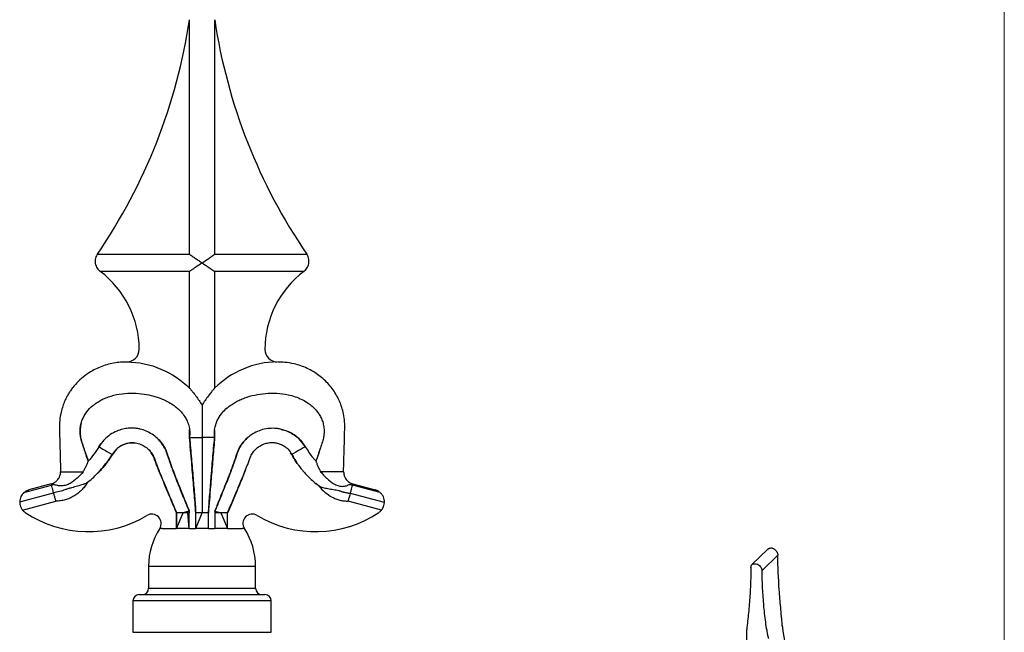
# Model space of a CAD drawing. Units: millimetres. Extents: x 10 to 584, y 10 to 410.
# Drawn here: x 427 to 584, y 179 to 276 of the extents above; entities that cross this region are included whole.
import ezdxf

# ---------------------------------------------------------------- set-up
doc = ezdxf.new("R2010")
doc.units = ezdxf.units.MM
doc.header["$LTSCALE"] = 2

msp = doc.modelspace()

# ---------------------------------------------------------------- linework, layer by layer
at = {"color": 7, "linetype": 'Continuous', "lineweight": 18}
msp.add_line((584, 410), (584, 10), dxfattribs=at)
at = {"color": 7, "linetype": 'Continuous', "lineweight": 25}
for p, q in [((454.44, 238.92), (454.44, 276.24)), ((458.44, 276.24), (458.44, 238.92)), ((439.79, 238.92), (454.44, 238.92)), ((458.44, 238.92), (473.09, 238.92)), ((454.44, 236.2), (440.24, 236.2)), ((454.44, 217.65), (454.44, 236.2)), ((458.44, 236.2), (458.44, 217.65)), ((472.64, 236.2), (458.44, 236.2)), ((454.44, 211.01), (454.43, 211.07)), ((454.44, 209.8), (454.44, 211.01)), ((454.47, 210.42), (454.45, 209.8)), ((454.46, 209.8), (456.44, 209.8)), ((456.44, 209.8), (456.44, 197.8)), ((458.42, 209.8), (456.44, 209.8)), ((458.43, 209.8), (458.41, 210.43)), ((458.44, 211.01), (458.44, 209.8)), ((440.04, 208.32), (440.36, 208.77)), ((470.69, 207.06), (470.5, 207.35)), ((433.94, 204.33), (437.54, 204.33)), ((478.94, 204.33), (475.29, 204.33)), ((428.11, 201.01), (432.52, 202.19)), ((432.46, 202.4), (428.92, 201.45)), ((438.49, 202.86), (438.18, 202.57)), ((475.07, 202.03), (474.55, 202.47)), ((484.76, 201.02), (480.37, 202.2)), ((480.42, 202.4), (483.96, 201.45)), ((427.44, 199.54), (432.84, 200.99)), ((485.44, 199.42), (480.02, 200.87)), ((427.91, 198.24), (433.19, 199.66)), ((484.98, 198.24), (479.69, 199.66)), ((452.39, 197.8), (452.37, 195.91)), ((452.37, 195.29), (453.44, 197.8)), ((452.37, 195.29), (452.37, 197.8)), ((454.41, 195.29), (454.2, 197.8)), ((454.2, 197.8), (454.41, 197.8)), ((454.41, 198.05), (454.41, 197.8)), ((454.41, 195.29), (454.41, 197.8)), ((455.44, 195.29), (456.44, 197.8)), ((455.44, 195.29), (455.44, 197.8)), ((456.44, 197.8), (455.44, 197.8)), ((457.44, 197.8), (456.44, 197.8)), ((457.44, 195.29), (457.44, 197.8)), ((458.48, 198.05), (458.48, 197.8)), ((458.48, 197.8), (458.48, 195.29)), ((459.44, 197.8), (460.51, 195.29)), ((460.51, 195.91), (460.5, 197.81)), ((460.51, 195.29), (460.51, 197.8)), ((450.09, 195.29), (449.7, 195.29)), ((450.09, 195.29), (452.37, 195.29)), ((454.41, 195.29), (452.37, 195.29)), ((454.41, 195.29), (455.44, 195.29)), ((457.44, 195.29), (455.44, 195.29)), ((457.44, 195.29), (458.48, 195.29)), ((460.51, 195.29), (458.48, 195.29)), ((460.51, 195.29), (462.79, 195.29)), ((463.18, 195.29), (462.79, 195.29)), ((546.41, 192.02), (543.88, 189.56)), ((545.48, 188.62), (547.98, 191.06)), ((447.94, 189.3), (447.94, 185.8)), ((464.94, 185.8), (464.94, 189.3)), ((446.44, 184.8), (466.44, 184.8)), ((445.44, 183.8), (445.44, 178.8)), ((467.44, 178.8), (467.44, 183.8)), ((543.01, 178.83), (543.01, 146.74)), ((548.68, 179.76), (548.68, 180))]:
    msp.add_line(p, q, dxfattribs=at)
at = {"color": 8, "linetype": 'Continuous', "lineweight": 25}
for p, q in [((447.94, 189.3), (464.94, 189.3)), ((447.94, 185.8), (464.94, 185.8)), ((467.44, 183.8), (445.44, 183.8)), ((445.44, 178.8), (467.44, 178.8))]:
    msp.add_line(p, q, dxfattribs=at)
at = {"color": 7, "linetype": 'Continuous', "lineweight": 25, "flags": 128}
for points in [[(440.06, 208.31), (440.06, 208.31), (440.12, 208.28), (440.35, 208.14), (440.68, 207.95), (440.89, 207.83), (441.1, 207.7), (441.32, 207.57), (441.52, 207.46), (441.87, 207.25), (442.11, 207.11), (442.17, 207.08), (442.18, 207.07)], [(472.83, 208.31), (472.82, 208.31), (472.76, 208.27), (472.53, 208.14), (472.19, 207.94), (471.76, 207.69), (471.34, 207.45), (471, 207.25), (470.77, 207.11), (470.71, 207.07), (470.69, 207.06), (470.69, 207.06)], [(458.5, 198.05), (458.52, 198.04), (458.67, 198)], [(458.67, 198), (458.83, 197.96), (459.04, 197.9)]]:
    msp.add_lwpolyline(points, dxfattribs=at)
at = {"color": 7, "linetype": 'Continuous', "lineweight": 25}
for centre, radius, start, end in [((365.45, 289.65), 90, 325.6944, 351.4339), ((547.44, 289.65), 90, 188.5661, 214.3056), ((430.94, 223.8), 15.5, 0, 53.1301), ((481.94, 223.8), 15.5, 126.8699, 180), ((444.44, 223.8), 2, 270, 0), ((468.44, 223.8), 2, 180, 270), ((429.44, 199.52), 2, 219.8343, 236.0751), ((438.37, 212.8), 18, 236.0751, 301.0929), ((448.44, 196.1), 1.5, 327.2279, 121.0929), ((464.44, 196.1), 1.5, 58.9071, 212.7721), ((474.51, 212.8), 18, 238.9071, 303.9249), ((483.44, 199.52), 2, 303.9249, 320.166), ((459.01, 189.3), 11.07, 147.2279, 180), ((453.88, 189.3), 11.07, 0, 32.7721), ((446.44, 183.8), 1, 90, 180), ((446.94, 185.8), 1, 270, 0), ((465.94, 185.8), 1, 180, 270), ((466.44, 183.8), 1, 0, 90), ((646.6, 195.48), 99.17, 189.0616, 211.0348)]:
    msp.add_arc(centre, radius, start, end, dxfattribs=at)
for points, knots in [([(439.79, 238.92), (439.79, 238.92), (439.78, 238.91), (439.76, 238.88), (439.75, 238.86), (439.71, 238.79), (439.68, 238.74), (439.59, 238.57), (439.54, 238.44), (439.44, 238.04), (439.42, 237.76), (439.51, 237.2), (439.62, 236.94), (439.84, 236.59), (439.92, 236.49), (440.06, 236.35), (440.1, 236.31), (440.17, 236.25), (440.19, 236.23), (440.23, 236.21), (440.24, 236.2), (440.24, 236.2)], [0, 0, 0, 0, 0.03125, 0.03125, 0.0625, 0.0625, 0.125, 0.125, 0.25, 0.25, 0.5, 0.5, 0.75, 0.75, 0.875, 0.875, 0.9375, 0.9375, 0.96875, 0.96875, 1, 1, 1, 1]), ([(454.44, 238.92), (454.44, 238.92), (454.45, 238.92), (454.48, 238.9), (454.49, 238.89), (454.55, 238.85), (454.59, 238.82), (454.71, 238.74), (454.79, 238.69), (455.04, 238.51), (455.22, 238.39), (455.57, 238.16), (455.74, 238.04), (456.09, 237.8), (456.27, 237.68), (456.44, 237.56)], [0, 0, 0, 0, 0.03125, 0.03125, 0.0625, 0.0625, 0.125, 0.125, 0.25, 0.25, 0.5, 0.5, 0.75, 0.75, 1, 1, 1, 1]), ([(456.44, 237.56), (456.79, 237.8), (457.14, 238.04), (457.67, 238.39), (457.84, 238.51), (458.1, 238.69), (458.18, 238.74), (458.3, 238.83), (458.34, 238.85), (458.39, 238.89), (458.41, 238.9), (458.43, 238.92), (458.44, 238.92), (458.44, 238.92)], [0, 0, 0, 0, 0.5, 0.5, 0.75, 0.75, 0.875, 0.875, 0.9375, 0.9375, 0.96875, 0.96875, 1, 1, 1, 1]), ([(472.64, 236.2), (472.64, 236.2), (472.66, 236.21), (472.69, 236.23), (472.71, 236.25), (472.78, 236.31), (472.83, 236.35), (472.96, 236.49), (473.05, 236.59), (473.27, 236.94), (473.37, 237.2), (473.46, 237.76), (473.45, 238.04), (473.34, 238.44), (473.29, 238.57), (473.21, 238.74), (473.18, 238.79), (473.14, 238.86), (473.12, 238.88), (473.1, 238.91), (473.09, 238.92), (473.09, 238.92)], [0, 0, 0, 0, 0.03125, 0.03125, 0.0625, 0.0625, 0.125, 0.125, 0.25, 0.25, 0.5, 0.5, 0.75, 0.75, 0.875, 0.875, 0.9375, 0.9375, 0.96875, 0.96875, 1, 1, 1, 1]), ([(456.44, 237.56), (456.09, 237.32), (455.74, 237.08), (455.22, 236.72), (455.04, 236.61), (454.79, 236.43), (454.7, 236.37), (454.58, 236.29), (454.55, 236.27), (454.49, 236.23), (454.48, 236.22), (454.45, 236.2), (454.44, 236.2), (454.44, 236.2)], [0, 0, 0, 0, 0.5, 0.5, 0.75, 0.75, 0.875, 0.875, 0.9375, 0.9375, 0.96875, 0.96875, 1, 1, 1, 1]), ([(456.44, 237.56), (456.79, 237.32), (457.14, 237.08), (457.67, 236.72), (457.84, 236.61), (458.1, 236.43), (458.18, 236.37), (458.3, 236.29), (458.34, 236.27), (458.39, 236.23), (458.41, 236.22), (458.43, 236.2), (458.44, 236.2), (458.44, 236.2)], [0, 0, 0, 0, 0.5, 0.5, 0.75, 0.75, 0.875, 0.875, 0.9375, 0.9375, 0.96875, 0.96875, 1, 1, 1, 1]), ([(444.35, 221.78), (443.97, 221.77), (443.21, 221.76), (442.1, 221.57), (441.02, 221.29), (439.98, 220.91), (438.89, 220.37), (437.79, 219.65), (436.75, 218.75), (436.02, 217.92), (435.52, 217.24), (435.18, 216.7), (434.84, 216.1), (434.51, 215.38), (434.2, 214.52), (433.91, 213.42), (433.73, 212.04), (433.79, 210.39), (433.83, 208.53), (433.88, 206.49), (433.92, 205.07), (433.94, 204.33)], [0, 0, 0, 0, 0.0481, 0.095968, 0.143212, 0.190003, 0.236493, 0.297775, 0.356077, 0.411334, 0.437919, 0.463837, 0.492098, 0.525529, 0.564278, 0.608596, 0.669707, 0.74029, 0.819041, 0.905611, 1, 1, 1, 1]), ([(478.94, 204.33), (478.96, 204.97), (478.99, 206.19), (479.04, 207.94), (479.08, 209.53), (479.12, 210.94), (479.13, 212.27), (478.96, 213.47), (478.68, 214.57), (478.31, 215.55), (477.85, 216.48), (477.28, 217.38), (476.62, 218.22), (475.86, 218.99), (475.03, 219.68), (474.12, 220.29), (473.16, 220.8), (472.13, 221.21), (470.94, 221.55), (469.74, 221.76), (468.89, 221.77), (468.54, 221.77)], [0, 0, 0, 0, 0.081169, 0.155403, 0.222701, 0.283063, 0.336028, 0.391195, 0.43627, 0.479989, 0.524132, 0.568844, 0.614266, 0.660242, 0.706184, 0.752189, 0.798387, 0.844916, 0.891935, 0.95567, 1, 1, 1, 1]), ([(454.44, 217.65), (454.44, 217.65), (454.46, 217.63), (454.49, 217.59), (454.51, 217.57), (454.58, 217.49), (454.62, 217.44), (454.75, 217.28), (454.84, 217.17), (455.11, 216.83), (455.29, 216.61), (455.8, 215.91), (456.13, 215.43), (456.44, 214.94)], [0, 0, 0, 0, 0.03125, 0.03125, 0.0625, 0.0625, 0.125, 0.125, 0.25, 0.25, 0.5, 0.5, 1, 1, 1, 1]), ([(458.44, 217.65), (458.44, 217.65), (458.43, 217.63), (458.39, 217.59), (458.37, 217.57), (458.31, 217.49), (458.26, 217.44), (458.13, 217.28), (458.04, 217.17), (457.77, 216.83), (457.6, 216.61), (457.08, 215.91), (456.75, 215.43), (456.44, 214.94)], [0, 0, 0, 0, 0.03125, 0.03125, 0.0625, 0.0625, 0.125, 0.125, 0.25, 0.25, 0.5, 0.5, 1, 1, 1, 1]), ([(438.34, 206.02), (438.25, 206.27), (438.05, 206.85), (437.76, 207.71), (437.49, 208.54), (437.27, 209.2), (437.12, 209.8), (437.04, 210.42), (437.03, 211.13), (437.14, 211.87), (437.37, 212.59), (437.69, 213.26), (438.22, 214.05), (438.89, 214.75), (439.68, 215.34), (440.37, 215.75), (441.13, 216.1), (442.25, 216.5), (443.72, 216.8), (445.49, 216.86), (447.18, 216.73), (448.49, 216.46), (449.46, 216.16), (450.18, 215.88), (450.98, 215.51), (451.77, 215.04), (452.5, 214.47), (453.14, 213.85), (453.68, 213.16), (454.09, 212.41), (454.36, 211.63), (454.49, 210.95), (454.47, 210.54), (454.47, 210.42)], [0, 0, 0, 0, 0.027914, 0.064262, 0.094732, 0.119133, 0.136715, 0.159202, 0.184257, 0.211112, 0.2373, 0.262932, 0.287951, 0.337086, 0.363236, 0.39097, 0.42042, 0.451243, 0.514065, 0.577056, 0.635727, 0.690622, 0.716677, 0.741831, 0.771433, 0.808635, 0.83714, 0.868238, 0.901749, 0.928548, 0.957048, 0.987814, 1, 1, 1, 1]), ([(458.41, 210.43), (458.41, 210.51), (458.39, 210.86), (458.49, 211.45), (458.7, 212.15), (459.07, 212.95), (459.63, 213.75), (460.37, 214.47), (461.07, 215), (461.76, 215.42), (462.47, 215.78), (463.47, 216.19), (464.83, 216.58), (466.54, 216.82), (468.33, 216.86), (469.92, 216.67), (471.25, 216.3), (472.32, 215.86), (473.22, 215.34), (473.92, 214.79), (474.46, 214.26), (474.9, 213.71), (475.28, 213.11), (475.58, 212.44), (475.75, 211.81), (475.83, 211.27), (475.85, 210.85), (475.84, 210.38), (475.77, 209.79), (475.56, 209.02), (475.24, 208.08), (474.9, 207.06), (474.66, 206.35), (474.54, 206.02)], [0, 0, 0, 0, 0.008779, 0.036499, 0.061908, 0.085456, 0.127671, 0.163568, 0.192675, 0.219803, 0.247489, 0.275702, 0.333499, 0.39376, 0.456722, 0.519628, 0.560593, 0.600855, 0.640348, 0.668382, 0.694328, 0.718414, 0.742284, 0.768239, 0.794875, 0.810589, 0.824547, 0.838923, 0.859434, 0.887184, 0.922082, 0.962902, 1, 1, 1, 1]), ([(456.44, 214.94), (456.44, 214.8), (456.44, 214.63), (456.44, 214.29), (456.44, 214.11), (456.44, 213.57), (456.44, 213.2), (456.44, 212.47), (456.44, 212.1), (456.44, 211.36), (456.44, 210.98), (456.44, 210.61)], [0, 0, 0, 0, 0.125, 0.125, 0.25, 0.25, 0.5, 0.5, 0.75, 0.75, 1, 1, 1, 1]), ([(437.21, 212.03), (437.15, 211.72), (437.03, 211.14), (437.05, 210.26), (437.2, 209.42), (437.47, 208.58), (437.87, 207.45), (438.15, 206.6), (438.35, 206.04)], [0, 0, 0, 0, 0.153371, 0.286099, 0.422253, 0.566542, 0.710963, 1, 1, 1, 1]), ([(454.39, 198.05), (454.22, 198.49), (453.89, 199.32), (453.42, 200.48), (453, 201.5), (452.57, 202.55), (452.17, 203.57), (451.81, 204.52), (451.53, 205.31), (451.25, 206.09), (450.96, 206.95), (450.65, 207.89), (450.1, 208.8), (449.39, 209.63), (448.52, 210.32), (447.59, 210.82), (446.78, 211.09), (446.07, 211.23), (445.43, 211.29), (444.66, 211.27), (443.78, 211.12), (442.81, 210.8), (441.79, 210.25), (441, 209.57), (440.42, 208.9), (440.18, 208.51), (440.05, 208.31)], [0, 0, 0, 0, 0.0607125, 0.1137107, 0.160413, 0.2015564, 0.2586775, 0.3000092, 0.3314852, 0.3658063, 0.4055358, 0.4483274, 0.4915906, 0.5403997, 0.5878224, 0.6324721, 0.6745275, 0.6967101, 0.724202, 0.7569765, 0.7948422, 0.8380461, 0.8869433, 0.9413125, 0.9700001, 1, 1, 1, 1]), ([(454.44, 209.8), (454.44, 209.8), (454.44, 209.81), (454.45, 209.83), (454.45, 209.84), (454.45, 209.88), (454.46, 209.91), (454.47, 209.98), (454.47, 210.04), (454.48, 210.19), (454.49, 210.3), (454.49, 210.51), (454.48, 210.62), (454.47, 210.77), (454.47, 210.82), (454.46, 210.9), (454.45, 210.93), (454.45, 210.96), (454.45, 210.98), (454.44, 211), (454.44, 211.01), (454.44, 211.01)], [0, 0, 0, 0, 0.03125, 0.03125, 0.0625, 0.0625, 0.125, 0.125, 0.25, 0.25, 0.5, 0.5, 0.75, 0.75, 0.875, 0.875, 0.9375, 0.9375, 0.96875, 0.96875, 1, 1, 1, 1]), ([(455.44, 197.8), (455.4, 198.33), (455.36, 198.86), (455.32, 199.39), (455.23, 200.46), (455.14, 201.53), (455.06, 202.59), (454.97, 203.66), (454.88, 204.72), (454.79, 205.79), (454.67, 207.12), (454.56, 208.46), (454.44, 209.8)], [0, 0, 0, 0, 0.00160407, 0.00160407, 0.00160407, 0.00481223, 0.00481223, 0.00481223, 0.00802038, 0.00802038, 0.00802038, 0.01204164, 0.01204164, 0.01204164, 0.01204164]), ([(454.45, 209.8), (454.55, 208.68), (454.74, 206.51), (455.01, 203.39), (455.24, 200.51), (455.38, 198.68), (455.44, 197.8)], [0, 0, 0, 0, 0.280284, 0.540363, 0.780253, 1, 1, 1, 1]), ([(456.44, 210.61), (456.45, 210.52), (456.45, 210.34), (456.45, 210.07), (456.45, 209.89), (456.44, 209.8)], [0, 0, 0, 0, 0.328137, 0.660635, 1, 1, 1, 1]), ([(457.44, 197.8), (457.51, 198.68), (457.65, 200.51), (457.88, 203.39), (458.14, 206.51), (458.33, 208.68), (458.43, 209.8)], [0, 0, 0, 0, 0.2197486, 0.4596388, 0.719717, 1, 1, 1, 1]), ([(458.44, 209.8), (458.4, 209.27), (458.35, 208.75), (458.31, 208.23), (458.22, 207.19), (458.13, 206.15), (458.04, 205.1), (457.95, 204.06), (457.86, 203.02), (457.78, 201.97), (457.66, 200.58), (457.55, 199.19), (457.44, 197.8)], [0, 0, 0, 0, 0.00157029, 0.00157029, 0.00157029, 0.00471087, 0.00471087, 0.00471087, 0.00785145, 0.00785145, 0.00785145, 0.01204165, 0.01204165, 0.01204165, 0.01204165]), ([(458.44, 209.8), (458.44, 209.8), (458.44, 209.81), (458.44, 209.83), (458.44, 209.84), (458.43, 209.88), (458.43, 209.91), (458.42, 209.98), (458.41, 210.04), (458.4, 210.19), (458.4, 210.3), (458.4, 210.51), (458.4, 210.62), (458.41, 210.77), (458.42, 210.82), (458.43, 210.9), (458.43, 210.93), (458.44, 210.96), (458.44, 210.98), (458.44, 211), (458.44, 211.01), (458.44, 211.01)], [0, 0, 0, 0, 0.03125, 0.03125, 0.0625, 0.0625, 0.125, 0.125, 0.25, 0.25, 0.5, 0.5, 0.75, 0.75, 0.875, 0.875, 0.9375, 0.9375, 0.96875, 0.96875, 1, 1, 1, 1]), ([(458.48, 198.05), (458.86, 199.02), (459.64, 200.96), (460.82, 203.86), (461.65, 206.15), (462.16, 207.76), (462.62, 208.58), (463.17, 209.28), (463.64, 209.78), (463.96, 209.99), (464.02, 210.03)], [0, 0, 0, 0, 0.234515, 0.469019, 0.703736, 0.782689, 0.847502, 0.914036, 0.983122, 1, 1, 1, 1]), ([(472.83, 208.32), (472.6, 208.65), (472.16, 209.3), (471.33, 210.04), (470.48, 210.57), (469.67, 210.91), (468.94, 211.11), (468.3, 211.22), (467.73, 211.25), (466.98, 211.23), (466.05, 211.07), (464.98, 210.66), (464, 210.06), (463.23, 209.35), (462.66, 208.61), (462.25, 207.89), (461.97, 207.12), (461.73, 206.38), (461.47, 205.62), (461.16, 204.78), (460.79, 203.78), (460.33, 202.62), (459.79, 201.29), (459.16, 199.75), (458.73, 198.64), (458.49, 198.05)], [0, 0, 0, 0, 0.051842, 0.099468, 0.142094, 0.179352, 0.211431, 0.238521, 0.262024, 0.285648, 0.333517, 0.382154, 0.431057, 0.479581, 0.51558, 0.551013, 0.585573, 0.618874, 0.650776, 0.688898, 0.73399, 0.787132, 0.848185, 0.918191, 1, 1, 1, 1]), ([(469.04, 211.07), (469.18, 211.04), (469.66, 210.94), (470.43, 210.61), (471.31, 210.06), (472.16, 209.32), (472.6, 208.67), (472.84, 208.32)], [0, 0, 0, 0, 0.093315, 0.30524, 0.517057, 0.735389, 1, 1, 1, 1]), ([(442.18, 207.07), (442.34, 207.33), (442.64, 207.8), (443.24, 208.31), (443.83, 208.64), (444.38, 208.83), (444.85, 208.92), (445.41, 208.97), (446.09, 208.91), (446.88, 208.64), (447.59, 208.23), (448.15, 207.69), (448.59, 207.09), (448.85, 206.43), (449.1, 205.77), (449.39, 205.01), (449.78, 204.05), (450.29, 202.81), (450.93, 201.28), (451.65, 199.58), (452.14, 198.38), (452.39, 197.79)], [0, 0, 0, 0, 0.050465, 0.093749, 0.131463, 0.16383, 0.190344, 0.212791, 0.258121, 0.305173, 0.35135, 0.395006, 0.436353, 0.475622, 0.513859, 0.555347, 0.612684, 0.687882, 0.781434, 0.89195, 1, 1, 1, 1]), ([(445.63, 208.92), (445.43, 208.93), (445.03, 208.94), (444.43, 208.83), (443.86, 208.63), (443.32, 208.33), (442.71, 207.84), (442.4, 207.36), (442.2, 207.06)], [0, 0, 0, 0, 0.146273, 0.291466, 0.43665, 0.588315, 0.739973, 1, 1, 1, 1]), ([(449.36, 209.61), (449.44, 209.54), (449.79, 209.24), (450.26, 208.6), (450.74, 207.71), (451.35, 205.8), (452.53, 202.65), (453.74, 199.78), (454.38, 198.12), (454.41, 198.05)], [0, 0, 0, 0, 0.0261626, 0.1071071, 0.1861087, 0.2648524, 0.5795488, 0.9821542, 1, 1, 1, 1]), ([(460.5, 197.79), (460.72, 198.31), (461.15, 199.37), (461.79, 200.87), (462.35, 202.22), (462.81, 203.31), (463.15, 204.14), (463.41, 204.8), (463.64, 205.37), (463.87, 205.97), (464.1, 206.64), (464.43, 207.32), (464.95, 207.93), (465.58, 208.43), (466.17, 208.72), (466.65, 208.87), (467.04, 208.95), (467.5, 209), (468.07, 208.96), (468.74, 208.81), (469.46, 208.47), (470.18, 207.91), (470.52, 207.36), (470.7, 207.07)], [0, 0, 0, 0, 0.094623, 0.192433, 0.274946, 0.341066, 0.391075, 0.425902, 0.459156, 0.495504, 0.534011, 0.577985, 0.622584, 0.667864, 0.711319, 0.732085, 0.752613, 0.778015, 0.809804, 0.848283, 0.89271, 0.942634, 1, 1, 1, 1]), ([(472.84, 208.32), (473.24, 207.71), (473.74, 206.93), (474.36, 206.23), (474.52, 206.06), (474.54, 206.04)], [0, 0, 0, 0, 0.2176202, 0.2776377, 0.2867537, 0.2867537, 0.2867537, 0.2867537]), ([(475.39, 208.53), (475.3, 208.27), (475.02, 207.44), (474.73, 206.6), (474.54, 206.04)], [0, 0, 0, 0, 0.320287, 1, 1, 1, 1]), ([(438.08, 202.52), (438.25, 202.66), (438.71, 203.02), (439.43, 203.69), (440.3, 204.59), (441.25, 205.71), (441.85, 206.59), (442.18, 207.07)], [0, 0, 0, 0, 0.103704, 0.286237, 0.479789, 0.714548, 1, 1, 1, 1]), ([(442.2, 207.06), (441.88, 206.59), (441.24, 205.66), (440.4, 204.62), (439.84, 204.11), (439.69, 203.98)], [0, 0, 0, 0, 0.427044, 0.852343, 1, 1, 1, 1]), ([(452.37, 197.8), (452, 198.69), (451.22, 200.56), (450.09, 203.26), (449.23, 205.32), (448.76, 206.68), (448.49, 207.14), (448.36, 207.36)], [0, 0, 0, 0, 0.2796381, 0.58623, 0.8466759, 0.925567, 1, 1, 1, 1]), ([(471.71, 205.48), (471.62, 205.59), (471.25, 206.09), (470.93, 206.64), (470.69, 207.06)], [0, 0, 0, 0, 0.219497, 1, 1, 1, 1]), ([(470.71, 207.07), (470.84, 206.85), (471.08, 206.44), (471.42, 205.9), (471.69, 205.49), (471.93, 205.16), (472.18, 204.83), (472.52, 204.42), (473, 203.89), (473.63, 203.25), (474.35, 202.6), (474.9, 202.19), (475.16, 202)], [0, 0, 0, 0, 0.114676, 0.208272, 0.280845, 0.332417, 0.386382, 0.464803, 0.569557, 0.700469, 0.857603, 1, 1, 1, 1]), ([(437.54, 204.33), (437.64, 204.5), (437.73, 204.66), (437.9, 205), (437.98, 205.16), (438.13, 205.49), (438.2, 205.65), (438.28, 205.85), (438.3, 205.92), (438.34, 206.01), (438.35, 206.04), (438.35, 206.04)], [0, 0, 0, 0, 0.25, 0.25, 0.5, 0.5, 0.75, 0.75, 0.875, 0.875, 1, 1, 1, 1]), ([(474.54, 206.04), (474.54, 206.04), (474.55, 206.01), (474.58, 205.92), (474.6, 205.85), (474.65, 205.72), (474.68, 205.64), (474.74, 205.49), (474.77, 205.41), (474.88, 205.17), (474.95, 205), (475.11, 204.66), (475.2, 204.5), (475.29, 204.33)], [0, 0, 0, 0, 0.125, 0.125, 0.25, 0.25, 0.375, 0.375, 0.5, 0.5, 0.75, 0.75, 1, 1, 1, 1]), ([(432.46, 202.4), (432.58, 202.44), (432.74, 202.49), (432.97, 202.61), (433.13, 202.72), (433.3, 202.86), (433.46, 203.03), (433.6, 203.2), (433.71, 203.4), (433.81, 203.6), (433.87, 203.79), (433.93, 204.04), (433.94, 204.2), (433.94, 204.33)], [0, 0, 0, 0, 0.13198, 0.168547, 0.267198, 0.342524, 0.406311, 0.523808, 0.590957, 0.673559, 0.787633, 0.831754, 1, 1, 1, 1]), ([(437.54, 204.33), (437.23, 203.98), (436.92, 203.63), (436.24, 203), (435.87, 202.71), (435.25, 202.37), (435.04, 202.28), (434.6, 202.14), (434.37, 202.1), (433.9, 202.08), (433.67, 202.1), (433.35, 202.16), (433.25, 202.19), (433.05, 202.24), (432.95, 202.27), (432.87, 202.3)], [0, 0, 0, 0, 0.25, 0.25, 0.5, 0.5, 0.625, 0.625, 0.75, 0.75, 0.875, 0.875, 0.9375, 0.9375, 1, 1, 1, 1]), ([(463.35, 204.66), (463.21, 204.3), (462.72, 203.04), (461.75, 200.76), (460.94, 198.83), (460.51, 197.8)], [0, 0, 0, 0, 0.154405, 0.5477952, 1, 1, 1, 1]), ([(475.29, 204.33), (475.44, 204.15), (475.6, 203.97), (475.91, 203.62), (476.08, 203.45), (476.6, 202.97), (476.97, 202.67), (477.58, 202.32), (477.8, 202.21), (478.13, 202.09), (478.25, 202.06), (478.48, 202.02), (478.6, 202.01), (478.95, 202.01), (479.18, 202.05), (479.5, 202.15), (479.6, 202.19), (479.79, 202.27), (479.88, 202.3), (479.96, 202.33)], [0, 0, 0, 0, 0.125, 0.125, 0.25, 0.25, 0.5, 0.5, 0.625, 0.625, 0.6875, 0.6875, 0.75, 0.75, 0.875, 0.875, 0.9375, 0.9375, 1, 1, 1, 1]), ([(478.94, 204.33), (478.95, 204.2), (478.96, 204.04), (479.02, 203.79), (479.08, 203.6), (479.17, 203.4), (479.29, 203.2), (479.42, 203.03), (479.58, 202.86), (479.75, 202.72), (479.92, 202.61), (480.14, 202.49), (480.3, 202.44), (480.42, 202.4)], [0, 0, 0, 0, 0.168246, 0.212367, 0.326441, 0.409043, 0.476192, 0.593689, 0.657476, 0.732802, 0.831453, 0.86802, 1, 1, 1, 1]), ([(432.52, 202.19), (432.51, 202.21), (432.49, 202.28), (432.47, 202.37), (432.46, 202.4), (432.46, 202.4)], [0.8590039, 0.8590039, 0.8590039, 0.8590039, 0.875, 0.9375, 1, 1, 1, 1]), ([(432.87, 202.3), (432.85, 202.29), (432.81, 202.29), (432.75, 202.27), (432.68, 202.25), (432.6, 202.22), (432.55, 202.2), (432.52, 202.19)], [0, 0, 0, 0, 0.138163, 0.306408, 0.505738, 0.736785, 1, 1, 1, 1]), ([(432.84, 200.99), (432.83, 201), (432.78, 201.2), (432.68, 201.57), (432.58, 201.96), (432.53, 202.14), (432.52, 202.19)], [0.1074621, 0.1074621, 0.1074621, 0.1074621, 0.1136989, 0.1891679, 0.2646369, 0.308113, 0.308113, 0.308113, 0.308113]), ([(438.18, 202.57), (438.05, 202.35), (437.9, 202.14), (437.59, 201.75), (437.43, 201.56), (437.07, 201.21), (436.89, 201.05), (436.49, 200.74), (436.28, 200.6), (435.85, 200.34), (435.62, 200.22), (435.16, 200.02), (434.92, 199.94), (434.44, 199.8), (434.2, 199.75), (433.7, 199.68), (433.45, 199.67), (433.19, 199.66)], [0, 0, 0, 0, 0.125, 0.125, 0.25, 0.25, 0.375, 0.375, 0.5, 0.5, 0.625, 0.625, 0.75, 0.75, 0.875, 0.875, 1, 1, 1, 1]), ([(438.18, 202.57), (438.18, 202.56), (438.14, 202.55), (438.06, 202.51), (438, 202.49), (437.82, 202.42), (437.68, 202.37), (437.25, 202.22), (436.95, 202.13), (436.32, 201.95), (436, 201.87), (435.52, 201.74), (435.36, 201.69), (435.04, 201.6), (434.88, 201.55), (434.72, 201.49)], [0, 0, 0, 0, 0.0625, 0.0625, 0.125, 0.125, 0.25, 0.25, 0.5, 0.5, 0.75, 0.75, 0.875, 0.875, 1, 1, 1, 1]), ([(475.07, 202.03), (475.08, 202.02), (475.11, 202.01), (475.19, 201.98), (475.23, 201.97), (475.4, 201.92), (475.52, 201.88), (475.77, 201.81), (475.91, 201.78), (476.18, 201.72), (476.32, 201.7), (476.74, 201.62), (477.03, 201.56), (477.62, 201.47), (477.91, 201.43), (478.2, 201.36)], [0, 0, 0, 0, 0.0625, 0.0625, 0.125, 0.125, 0.25, 0.25, 0.375, 0.375, 0.5, 0.5, 0.75, 0.75, 1, 1, 1, 1]), ([(475.07, 202.03), (475.35, 201.67), (475.65, 201.35), (476.33, 200.77), (476.71, 200.52), (477.31, 200.21), (477.51, 200.11), (477.93, 199.95), (478.14, 199.88), (478.57, 199.77), (478.79, 199.73), (479.24, 199.68), (479.46, 199.67), (479.69, 199.66)], [0, 0, 0, 0, 0.25, 0.25, 0.5, 0.5, 0.625, 0.625, 0.75, 0.75, 0.875, 0.875, 1, 1, 1, 1]), ([(479.96, 202.33), (480.04, 202.32), (480.1, 202.3), (480.24, 202.25), (480.31, 202.22), (480.37, 202.2)], [0, 0, 0, 0, 0.5, 0.5, 1, 1, 1, 1]), ([(480.02, 200.87), (480.03, 200.93), (480.09, 201.16), (480.2, 201.56), (480.31, 201.96), (480.36, 202.14), (480.37, 202.2)], [0.464368, 0.464368, 0.464368, 0.464368, 0.5, 0.625, 0.75, 0.8259009, 0.8259009, 0.8259009, 0.8259009]), ([(480.37, 202.2), (480.37, 202.21), (480.39, 202.28), (480.42, 202.37), (480.42, 202.4), (480.42, 202.4)], [0.8635732, 0.8635732, 0.8635732, 0.8635732, 0.875, 0.9375, 1, 1, 1, 1]), ([(428.11, 201.01), (428.02, 200.93), (427.93, 200.83), (427.77, 200.63), (427.7, 200.51), (427.58, 200.26), (427.53, 200.13), (427.46, 199.84), (427.44, 199.69), (427.44, 199.54)], [0, 0, 0, 0, 0.25, 0.25, 0.5, 0.5, 0.75, 0.75, 1, 1, 1, 1]), ([(428.11, 201.01), (428.23, 201.12), (428.36, 201.21), (428.56, 201.32), (428.63, 201.35), (428.74, 201.39), (428.78, 201.41), (428.85, 201.43), (428.89, 201.44), (428.92, 201.45)], [0, 0, 0, 0, 0.5, 0.5, 0.75, 0.75, 0.875, 0.875, 1, 1, 1, 1]), ([(434.72, 201.49), (434.41, 201.35), (434.09, 201.25), (433.61, 201.16), (433.45, 201.14), (433.13, 201.07), (432.98, 201.03), (432.84, 200.99)], [0, 0, 0, 0, 0.5, 0.5, 0.75, 0.75, 1, 1, 1, 1]), ([(433.19, 199.66), (433.2, 199.65), (433.19, 199.67), (433.17, 199.77), (433.1, 200.01), (432.99, 200.43), (432.88, 200.81), (432.84, 200.99)], [0.2043876, 0.2043876, 0.2043876, 0.2043876, 0.25, 0.3125, 0.375, 0.5, 0.5952243, 0.5952243, 0.5952243, 0.5952243]), ([(478.2, 201.36), (478.27, 201.34), (478.39, 201.28), (478.58, 201.21), (478.76, 201.16), (478.94, 201.11), (479.13, 201.06), (479.34, 201.02), (479.54, 200.99), (479.71, 200.95), (479.86, 200.92), (479.96, 200.89), (480.02, 200.87)], [0, 0, 0, 0, 0.108876, 0.214195, 0.316, 0.414327, 0.509216, 0.634899, 0.758587, 0.826766, 0.907197, 1, 1, 1, 1]), ([(479.69, 199.66), (479.69, 199.65), (479.69, 199.67), (479.72, 199.77), (479.78, 200.01), (479.89, 200.4), (479.98, 200.74), (480.02, 200.87)], [0.2043876, 0.2043876, 0.2043876, 0.2043876, 0.25, 0.3125, 0.375, 0.5, 0.5744214, 0.5744214, 0.5744214, 0.5744214]), ([(484.76, 201.02), (484.64, 201.13), (484.52, 201.21), (484.31, 201.32), (484.25, 201.35), (484.14, 201.39), (484.11, 201.41), (484.05, 201.42), (484.03, 201.43), (484.01, 201.44), (484, 201.44), (483.98, 201.44), (483.98, 201.45), (483.97, 201.45), (483.97, 201.45), (483.96, 201.45)], [0, 0, 0, 0, 0.5, 0.5, 0.75, 0.75, 0.875, 0.875, 0.9375, 0.9375, 0.96875, 0.96875, 0.984375, 0.984375, 1, 1, 1, 1]), ([(485.44, 199.42), (485.46, 199.74), (485.39, 200.06), (485.2, 200.48), (485.13, 200.6), (484.96, 200.83), (484.86, 200.93), (484.76, 201.02)], [0, 0, 0, 0, 0.5, 0.5, 0.75, 0.75, 1, 1, 1, 1]), ([(427.44, 199.54), (427.44, 199.45), (427.45, 199.37), (427.47, 199.2), (427.48, 199.12), (427.54, 198.88), (427.6, 198.74), (427.72, 198.5), (427.78, 198.4), (427.85, 198.31), (427.87, 198.28), (427.9, 198.25), (427.91, 198.24), (427.91, 198.24)], [0, 0, 0, 0, 0.125, 0.125, 0.25, 0.25, 0.5, 0.5, 0.75, 0.75, 0.875, 0.875, 1, 1, 1, 1]), ([(484.98, 198.24), (484.98, 198.24), (484.98, 198.25), (485.01, 198.28), (485.03, 198.3), (485.09, 198.39), (485.15, 198.47), (485.26, 198.68), (485.32, 198.81), (485.4, 199.1), (485.43, 199.26), (485.44, 199.42)], [0, 0, 0, 0, 0.125, 0.125, 0.25, 0.25, 0.5, 0.5, 0.75, 0.75, 1, 1, 1, 1]), ([(453.44, 197.8), (453.37, 197.8), (453.21, 197.8), (453, 197.8), (452.81, 197.8), (452.6, 197.8), (452.44, 197.8), (452.41, 197.8), (452.41, 197.8)], [0, 0, 0, 0, 0.143098, 0.286049, 0.429212, 0.572567, 0.857595, 1, 1, 1, 1]), ([(453.92, 197.92), (453.9, 197.92), (453.85, 197.91), (453.78, 197.89), (453.69, 197.86), (453.58, 197.83), (453.49, 197.81), (453.44, 197.8)], [0, 0, 0, 0, 0.157309, 0.323498, 0.49843, 0.708943, 1, 1, 1, 1]), ([(454.26, 198.02), (454.25, 198.01), (454.21, 198), (454.15, 197.99), (454.09, 197.97), (454.01, 197.95), (453.95, 197.93), (453.92, 197.92)], [0, 0, 0, 0, 0.1942161, 0.391917, 0.5924443, 0.7952543, 1, 1, 1, 1]), ([(454.26, 198.02), (454.31, 198.03), (454.37, 198.05), (454.38, 198.05), (454.39, 198.05)], [0, 0, 0, 0, 0.734373, 1, 1, 1, 1]), ([(459.44, 197.8), (459.19, 197.8), (458.94, 197.8), (458.58, 197.8), (458.48, 197.8), (458.48, 197.8)], [0, 0, 0, 0, 0.5, 0.5, 1, 1, 1, 1]), ([(459.04, 197.9), (459.07, 197.9), (459.12, 197.88), (459.21, 197.86), (459.32, 197.83), (459.4, 197.81), (459.44, 197.8)], [0, 0, 0, 0, 0.1926842, 0.4239752, 0.6929293, 1, 1, 1, 1]), ([(460.49, 197.8), (460.48, 197.8), (460.45, 197.8), (460.28, 197.8), (460.08, 197.8), (459.89, 197.8), (459.67, 197.8), (459.52, 197.8), (459.44, 197.8)], [0, 0, 0, 0, 0.16981, 0.445541, 0.584006, 0.722264, 0.861057, 1, 1, 1, 1]), ([(546.41, 192.02), (546.42, 192.03), (546.45, 192.06), (546.53, 192.12), (546.65, 192.18), (546.79, 192.21), (546.94, 192.22), (547.09, 192.2), (547.24, 192.15), (547.38, 192.08), (547.51, 191.99), (547.64, 191.88), (547.75, 191.75), (547.84, 191.6), (547.91, 191.45), (547.96, 191.3), (547.98, 191.17), (547.98, 191.09), (547.98, 191.06)], [0, 0, 0, 0, 0.007492, 0.074757, 0.14396, 0.211398, 0.280815, 0.347844, 0.416837, 0.483538, 0.552163, 0.619049, 0.687849, 0.755195, 0.824488, 0.891888, 0.961275, 1, 1, 1, 1]), ([(548.67, 179.86), (548.67, 179.86), (548.67, 179.87), (548.68, 179.89), (548.68, 179.89), (548.68, 179.92), (548.68, 179.94), (548.68, 179.98), (548.68, 180.02), (548.68, 180.11), (548.68, 180.17), (548.66, 180.36), (548.66, 180.48), (548.63, 180.85), (548.6, 181.09), (548.53, 181.81), (548.49, 182.28), (548.36, 183.7), (548.28, 184.63), (548.08, 187.42), (548, 189.25), (547.98, 191.06)], [0, 0, 0, 0, 0.001953, 0.001953, 0.003906, 0.003906, 0.007812, 0.007812, 0.015625, 0.015625, 0.03125, 0.03125, 0.0625, 0.0625, 0.125, 0.125, 0.25, 0.25, 0.5, 0.5, 1, 1, 1, 1]), ([(543.71, 189.1), (543.71, 189.21), (543.73, 189.31), (543.82, 189.49), (543.88, 189.56), (544.03, 189.67), (544.13, 189.7), (544.33, 189.72), (544.45, 189.71), (544.68, 189.65), (544.8, 189.6), (545.01, 189.46), (545.11, 189.37), (545.37, 189.08), (545.48, 188.85), (545.48, 188.62)], [0, 0, 0, 0, 0.125, 0.125, 0.25, 0.25, 0.375, 0.375, 0.5, 0.5, 0.625, 0.625, 0.75, 0.75, 1, 1, 1, 1]), ([(543.71, 189.1), (543.7, 188.63), (543.68, 187.24), (543.58, 184.94), (543.4, 182.67), (543.22, 180.9), (543.1, 179.81), (543.03, 179.14), (543.01, 178.88), (543.01, 178.84), (543.01, 178.83)], [0, 0, 0, 0, 0.131029, 0.393121, 0.655586, 0.786618, 0.917662, 0.983203, 0.999594, 1, 1, 1, 1]), ([(546.57, 177.81), (546.56, 177.8), (546.56, 177.81), (546.55, 177.81), (546.55, 177.82), (546.54, 177.83), (546.54, 177.84), (546.52, 177.88), (546.51, 177.9), (546.49, 177.98), (546.48, 178.03), (546.44, 178.19), (546.41, 178.3), (546.35, 178.62), (546.31, 178.85), (546.19, 179.52), (546.12, 179.97), (545.93, 181.33), (545.83, 182.25), (545.59, 184.99), (545.5, 186.81), (545.48, 188.62)], [0, 0, 0, 0, 0.001953, 0.001953, 0.003906, 0.003906, 0.007812, 0.007812, 0.015625, 0.015625, 0.03125, 0.03125, 0.0625, 0.0625, 0.125, 0.125, 0.25, 0.25, 0.5, 0.5, 1, 1, 1, 1])]:
    msp.add_open_spline(points, degree=3, knots=knots, dxfattribs=at)
for points in [[(444.44, 221.8), (448.26, 221.8), (451.85, 220.19), (454.44, 217.65)], [(468.44, 221.8), (464.62, 221.8), (461.04, 220.19), (458.44, 217.65)], [(440.04, 208.32), (439.56, 207.5), (438.99, 206.73), (438.35, 206.04)], [(454.2, 197.8), (454.02, 197.8), (453.74, 197.8), (453.44, 197.8)]]:
    msp.add_open_spline(points, degree=3, dxfattribs=at)

doc.saveas('drawing.dxf')
